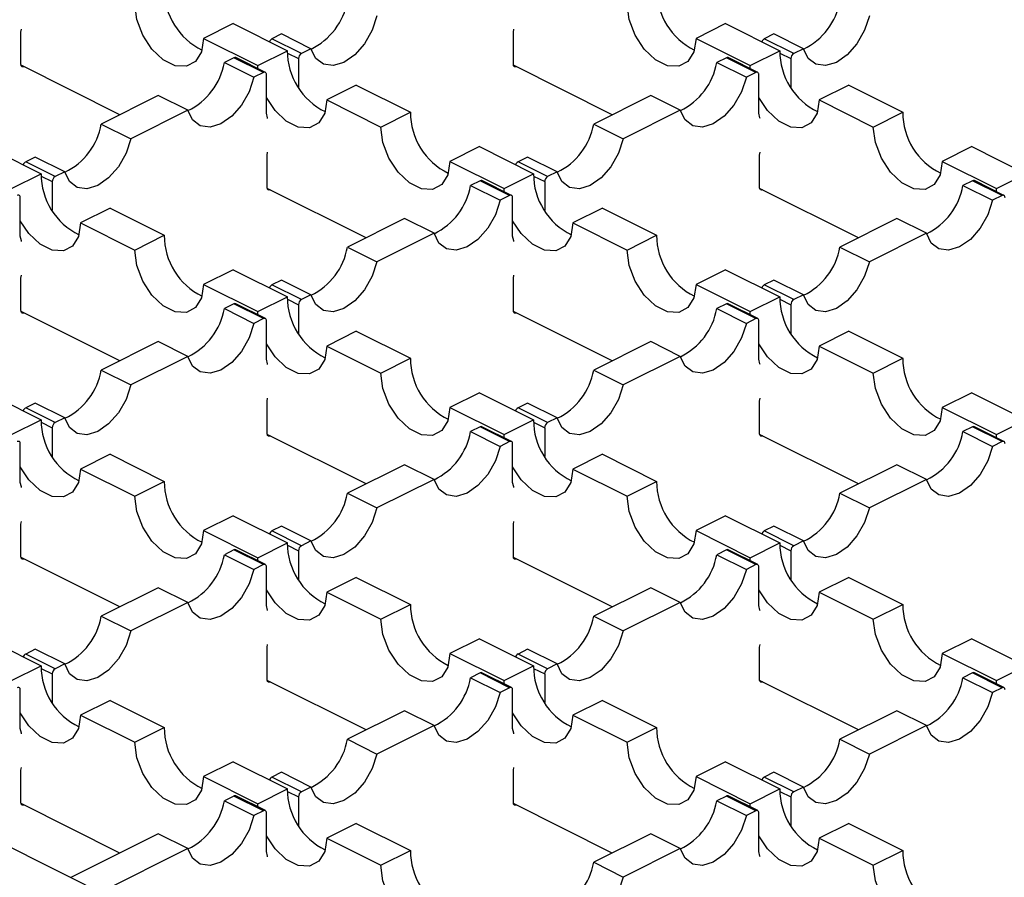
# Model space of a CAD drawing. Units: millimetres. Extents: x 0 to 420, y 0 to 297.
# Drawn here: x 78 to 92, y 38 to 51 of the extents above; entities that cross this region are included whole.
import ezdxf

# ---------------------------------------------------------------- set-up
doc = ezdxf.new("R2010")
doc.units = ezdxf.units.MM

msp = doc.modelspace()

# ---------------------------------------------------------------- linework, layer by layer
at = {"color": 7, "linetype": 'Continuous', "lineweight": 25}
for p, q in [((101.741, 26.565), (34.141, 60.365)), ((80.669, 50.536), (80.245, 50.324)), ((80.669, 50.536), (81.447, 50.147)), ((87.74, 50.536), (87.316, 50.324)), ((87.74, 50.536), (88.518, 50.147)), ((77.621, 50.416), (77.629, 50.457)), ((77.621, 49.949), (77.621, 50.416)), ((81.361, 50.388), (81.224, 50.319)), ((81.786, 50.175), (81.361, 50.388)), ((84.693, 50.416), (84.7, 50.457)), ((84.693, 49.949), (84.693, 50.416)), ((88.433, 50.388), (88.295, 50.319)), ((88.857, 50.175), (88.433, 50.388)), ((80.245, 50.324), (81.023, 49.935)), ((81.648, 50.107), (81.224, 50.319)), ((87.316, 50.324), (88.094, 49.935)), ((88.72, 50.107), (88.295, 50.319)), ((81.023, 49.935), (81.447, 50.147)), ((81.448, 50.113), (81.606, 50.034)), ((81.786, 50.175), (81.648, 50.107)), ((88.094, 49.935), (88.518, 50.147)), ((88.519, 50.113), (88.677, 50.034)), ((88.857, 50.175), (88.72, 50.107)), ((79.042, 49.228), (77.622, 49.938)), ((80.68, 50.047), (80.542, 49.978)), ((80.542, 49.978), (80.967, 49.766)), ((81.104, 49.835), (80.68, 50.047)), ((81.131, 49.836), (80.707, 50.048)), ((81.024, 49.89), (81.023, 49.935)), ((81.606, 50.034), (81.606, 49.623)), ((86.113, 49.228), (84.694, 49.938)), ((87.751, 50.047), (87.613, 49.978)), ((87.613, 49.978), (88.038, 49.766)), ((88.175, 49.835), (87.751, 50.047)), ((88.202, 49.836), (87.778, 50.048)), ((88.095, 49.89), (88.094, 49.935)), ((88.677, 50.034), (88.677, 49.623)), ((81.104, 49.835), (80.967, 49.766)), ((81.146, 49.25), (81.146, 49.804)), ((88.175, 49.835), (88.038, 49.766)), ((88.217, 49.25), (88.217, 49.804)), ((82.437, 49.653), (82.013, 49.44)), ((82.437, 49.653), (83.215, 49.264)), ((89.508, 49.653), (89.084, 49.44)), ((89.508, 49.653), (90.286, 49.264)), ((79.594, 49.504), (78.775, 49.094)), ((80.018, 49.292), (79.594, 49.504)), ((86.665, 49.504), (85.846, 49.094)), ((87.089, 49.292), (86.665, 49.504)), ((82.013, 49.44), (82.79, 49.051)), ((89.084, 49.44), (89.861, 49.051)), ((80.018, 49.292), (79.199, 48.882)), ((82.79, 49.051), (83.215, 49.264)), ((87.089, 49.292), (86.27, 48.882)), ((89.861, 49.051), (90.286, 49.264)), ((78.775, 49.094), (79.199, 48.882)), ((85.846, 49.094), (86.27, 48.882)), ((77.134, 48.769), (77.911, 48.38)), ((81.157, 48.649), (81.164, 48.689)), ((81.157, 48.181), (81.157, 48.649)), ((84.205, 48.769), (83.78, 48.557)), ((84.205, 48.769), (84.982, 48.38)), ((88.228, 48.649), (88.235, 48.689)), ((88.228, 48.181), (88.228, 48.649)), ((91.276, 48.769), (90.851, 48.557)), ((91.276, 48.769), (92.054, 48.38)), ((77.826, 48.62), (77.689, 48.551)), ((78.113, 48.339), (77.689, 48.551)), ((78.25, 48.408), (77.826, 48.62)), ((83.78, 48.557), (84.558, 48.168)), ((84.897, 48.62), (84.76, 48.551)), ((85.184, 48.339), (84.76, 48.551)), ((85.321, 48.408), (84.897, 48.62)), ((90.851, 48.557), (91.629, 48.168)), ((77.487, 48.168), (77.911, 48.38)), ((78.25, 48.408), (78.113, 48.339)), ((84.558, 48.168), (84.982, 48.38)), ((85.321, 48.408), (85.184, 48.339)), ((91.629, 48.168), (92.054, 48.38)), ((77.912, 48.345), (78.07, 48.266)), ((78.07, 48.266), (78.07, 47.855)), ((84.215, 48.279), (84.078, 48.21)), ((84.639, 48.067), (84.215, 48.279)), ((84.666, 48.069), (84.242, 48.281)), ((84.983, 48.345), (85.142, 48.266)), ((85.142, 48.266), (85.142, 47.855)), ((91.286, 48.279), (91.149, 48.21)), ((91.711, 48.067), (91.286, 48.279)), ((91.737, 48.069), (91.313, 48.281)), ((82.578, 47.46), (81.158, 48.17)), ((84.078, 48.21), (84.502, 47.998)), ((84.56, 48.122), (84.558, 48.168)), ((89.649, 47.46), (88.229, 48.17)), ((91.149, 48.21), (91.573, 47.998)), ((91.631, 48.122), (91.629, 48.168)), ((77.611, 47.482), (77.611, 48.036)), ((84.639, 48.067), (84.502, 47.998)), ((84.682, 47.482), (84.682, 48.036)), ((91.711, 48.067), (91.573, 47.998)), ((78.901, 47.885), (78.477, 47.673)), ((78.901, 47.885), (79.679, 47.496)), ((85.972, 47.885), (85.548, 47.673)), ((85.972, 47.885), (86.75, 47.496)), ((78.477, 47.673), (79.255, 47.284)), ((83.129, 47.736), (82.31, 47.326)), ((83.554, 47.524), (83.129, 47.736)), ((85.548, 47.673), (86.326, 47.284)), ((90.2, 47.736), (89.381, 47.326)), ((90.625, 47.524), (90.2, 47.736)), ((83.554, 47.524), (82.734, 47.114)), ((90.625, 47.524), (89.805, 47.114)), ((79.255, 47.284), (79.679, 47.496)), ((86.326, 47.284), (86.75, 47.496)), ((82.31, 47.326), (82.734, 47.114)), ((89.381, 47.326), (89.805, 47.114)), ((80.669, 47.001), (80.245, 46.789)), ((80.669, 47.001), (81.447, 46.612)), ((87.74, 47.001), (87.316, 46.789)), ((87.74, 47.001), (88.518, 46.612)), ((77.621, 46.881), (77.629, 46.921)), ((77.621, 46.413), (77.621, 46.881)), ((81.361, 46.852), (81.224, 46.783)), ((81.786, 46.64), (81.361, 46.852)), ((84.693, 46.881), (84.7, 46.921)), ((84.693, 46.413), (84.693, 46.881)), ((88.433, 46.852), (88.295, 46.783)), ((88.857, 46.64), (88.433, 46.852)), ((80.245, 46.789), (81.023, 46.4)), ((81.648, 46.571), (81.224, 46.783)), ((87.316, 46.789), (88.094, 46.4)), ((88.72, 46.571), (88.295, 46.783)), ((81.023, 46.4), (81.447, 46.612)), ((81.448, 46.577), (81.606, 46.498)), ((81.786, 46.64), (81.648, 46.571)), ((88.094, 46.4), (88.518, 46.612)), ((88.519, 46.577), (88.677, 46.498)), ((88.857, 46.64), (88.72, 46.571)), ((79.042, 45.693), (77.622, 46.403)), ((80.68, 46.511), (80.542, 46.443)), ((80.542, 46.443), (80.967, 46.23)), ((81.104, 46.299), (80.68, 46.511)), ((81.131, 46.301), (80.707, 46.513)), ((81.024, 46.354), (81.023, 46.4)), ((81.606, 46.498), (81.606, 46.087)), ((86.113, 45.693), (84.694, 46.403)), ((87.751, 46.511), (87.613, 46.443)), ((87.613, 46.443), (88.038, 46.23)), ((88.175, 46.299), (87.751, 46.511)), ((88.202, 46.301), (87.778, 46.513)), ((88.095, 46.354), (88.094, 46.4)), ((88.677, 46.498), (88.677, 46.087)), ((81.104, 46.299), (80.967, 46.23)), ((81.146, 45.714), (81.146, 46.268)), ((88.175, 46.299), (88.038, 46.23)), ((88.217, 45.714), (88.217, 46.268)), ((82.437, 46.117), (82.013, 45.905)), ((82.437, 46.117), (83.215, 45.728)), ((89.508, 46.117), (89.084, 45.905)), ((89.508, 46.117), (90.286, 45.728)), ((79.594, 45.968), (78.775, 45.559)), ((80.018, 45.756), (79.594, 45.968)), ((86.665, 45.968), (85.846, 45.559)), ((87.089, 45.756), (86.665, 45.968)), ((82.013, 45.905), (82.79, 45.516)), ((89.084, 45.905), (89.861, 45.516)), ((80.018, 45.756), (79.199, 45.347)), ((82.79, 45.516), (83.215, 45.728)), ((87.089, 45.756), (86.27, 45.347)), ((89.861, 45.516), (90.286, 45.728)), ((78.775, 45.559), (79.199, 45.347)), ((85.846, 45.559), (86.27, 45.347)), ((77.134, 45.233), (77.911, 44.844)), ((81.157, 45.113), (81.164, 45.154)), ((81.157, 44.645), (81.157, 45.113)), ((84.205, 45.233), (83.78, 45.021)), ((84.205, 45.233), (84.982, 44.844)), ((88.228, 45.113), (88.235, 45.154)), ((88.228, 44.645), (88.228, 45.113)), ((91.276, 45.233), (90.851, 45.021)), ((91.276, 45.233), (92.054, 44.844)), ((77.826, 45.084), (77.689, 45.016)), ((78.113, 44.804), (77.689, 45.016)), ((78.25, 44.872), (77.826, 45.084)), ((83.78, 45.021), (84.558, 44.632)), ((84.897, 45.084), (84.76, 45.016)), ((85.184, 44.804), (84.76, 45.016)), ((85.321, 44.872), (84.897, 45.084)), ((90.851, 45.021), (91.629, 44.632)), ((77.487, 44.632), (77.911, 44.844)), ((78.25, 44.872), (78.113, 44.804)), ((84.558, 44.632), (84.982, 44.844)), ((85.321, 44.872), (85.184, 44.804)), ((91.629, 44.632), (92.054, 44.844)), ((77.912, 44.81), (78.07, 44.73)), ((78.07, 44.73), (78.07, 44.319)), ((84.215, 44.743), (84.078, 44.675)), ((84.639, 44.531), (84.215, 44.743)), ((84.666, 44.533), (84.242, 44.745)), ((84.983, 44.81), (85.142, 44.73)), ((85.142, 44.73), (85.142, 44.319)), ((91.286, 44.743), (91.149, 44.675)), ((91.711, 44.531), (91.286, 44.743)), ((91.737, 44.533), (91.313, 44.745)), ((82.578, 43.925), (81.158, 44.635)), ((84.078, 44.675), (84.502, 44.463)), ((84.56, 44.586), (84.558, 44.632)), ((89.649, 43.925), (88.229, 44.635)), ((91.149, 44.675), (91.573, 44.463)), ((91.631, 44.586), (91.629, 44.632)), ((77.611, 43.946), (77.611, 44.501)), ((84.639, 44.531), (84.502, 44.463)), ((84.682, 43.946), (84.682, 44.501)), ((91.711, 44.531), (91.573, 44.463)), ((78.901, 44.349), (78.477, 44.137)), ((78.901, 44.349), (79.679, 43.96)), ((85.972, 44.349), (85.548, 44.137)), ((85.972, 44.349), (86.75, 43.96)), ((78.477, 44.137), (79.255, 43.748)), ((83.129, 44.2), (82.31, 43.791)), ((83.554, 43.988), (83.129, 44.2)), ((85.548, 44.137), (86.326, 43.748)), ((90.2, 44.2), (89.381, 43.791)), ((90.625, 43.988), (90.2, 44.2)), ((83.554, 43.988), (82.734, 43.579)), ((90.625, 43.988), (89.805, 43.579)), ((79.255, 43.748), (79.679, 43.96)), ((86.326, 43.748), (86.75, 43.96)), ((82.31, 43.791), (82.734, 43.579)), ((89.381, 43.791), (89.805, 43.579)), ((80.669, 43.465), (80.245, 43.253)), ((80.669, 43.465), (81.447, 43.076)), ((87.74, 43.465), (87.316, 43.253)), ((87.74, 43.465), (88.518, 43.076)), ((77.621, 43.345), (77.629, 43.386)), ((77.621, 42.878), (77.621, 43.345)), ((81.361, 43.317), (81.224, 43.248)), ((81.786, 43.104), (81.361, 43.317)), ((84.693, 43.345), (84.7, 43.386)), ((84.693, 42.878), (84.693, 43.345)), ((88.433, 43.317), (88.295, 43.248)), ((88.857, 43.104), (88.433, 43.317)), ((80.245, 43.253), (81.023, 42.864)), ((81.648, 43.036), (81.224, 43.248)), ((87.316, 43.253), (88.094, 42.864)), ((88.72, 43.036), (88.295, 43.248)), ((81.023, 42.864), (81.447, 43.076)), ((81.448, 43.042), (81.606, 42.963)), ((81.786, 43.104), (81.648, 43.036)), ((88.094, 42.864), (88.518, 43.076)), ((88.519, 43.042), (88.677, 42.963)), ((88.857, 43.104), (88.72, 43.036)), ((79.042, 42.157), (77.622, 42.867)), ((80.68, 42.976), (80.542, 42.907)), ((80.542, 42.907), (80.967, 42.695)), ((81.104, 42.764), (80.68, 42.976)), ((81.131, 42.765), (80.707, 42.977)), ((81.024, 42.819), (81.023, 42.864)), ((81.606, 42.963), (81.606, 42.552)), ((86.113, 42.157), (84.694, 42.867)), ((87.751, 42.976), (87.613, 42.907)), ((87.613, 42.907), (88.038, 42.695)), ((88.175, 42.764), (87.751, 42.976)), ((88.202, 42.765), (87.778, 42.977)), ((88.095, 42.819), (88.094, 42.864)), ((88.677, 42.963), (88.677, 42.552)), ((81.104, 42.764), (80.967, 42.695)), ((81.146, 42.179), (81.146, 42.733)), ((88.175, 42.764), (88.038, 42.695)), ((88.217, 42.179), (88.217, 42.733)), ((82.437, 42.581), (82.013, 42.369)), ((82.437, 42.581), (83.215, 42.193)), ((89.508, 42.581), (89.084, 42.369)), ((89.508, 42.581), (90.286, 42.193)), ((79.594, 42.433), (78.775, 42.023)), ((80.018, 42.221), (79.594, 42.433)), ((86.665, 42.433), (85.846, 42.023)), ((87.089, 42.221), (86.665, 42.433)), ((82.013, 42.369), (82.79, 41.98)), ((89.084, 42.369), (89.861, 41.98)), ((80.018, 42.221), (79.199, 41.811)), ((82.79, 41.98), (83.215, 42.193)), ((87.089, 42.221), (86.27, 41.811)), ((89.861, 41.98), (90.286, 42.193)), ((78.775, 42.023), (79.199, 41.811)), ((85.846, 42.023), (86.27, 41.811)), ((77.134, 41.698), (77.911, 41.309)), ((81.157, 41.578), (81.164, 41.618)), ((81.157, 41.11), (81.157, 41.578)), ((84.205, 41.698), (83.78, 41.485)), ((84.205, 41.698), (84.982, 41.309)), ((88.228, 41.578), (88.235, 41.618)), ((88.228, 41.11), (88.228, 41.578)), ((91.276, 41.698), (90.851, 41.485)), ((91.276, 41.698), (92.054, 41.309)), ((77.826, 41.549), (77.689, 41.48)), ((78.113, 41.268), (77.689, 41.48)), ((78.25, 41.337), (77.826, 41.549)), ((83.78, 41.485), (84.558, 41.097)), ((84.897, 41.549), (84.76, 41.48)), ((85.184, 41.268), (84.76, 41.48)), ((85.321, 41.337), (84.897, 41.549)), ((90.851, 41.485), (91.629, 41.097)), ((77.487, 41.097), (77.911, 41.309)), ((78.25, 41.337), (78.113, 41.268)), ((84.558, 41.097), (84.982, 41.309)), ((85.321, 41.337), (85.184, 41.268)), ((91.629, 41.097), (92.054, 41.309)), ((77.912, 41.274), (78.07, 41.195)), ((78.07, 41.195), (78.07, 40.784)), ((84.215, 41.208), (84.078, 41.139)), ((84.639, 40.996), (84.215, 41.208)), ((84.666, 40.997), (84.242, 41.21)), ((84.983, 41.274), (85.142, 41.195)), ((85.142, 41.195), (85.142, 40.784)), ((91.286, 41.208), (91.149, 41.139)), ((91.711, 40.996), (91.286, 41.208)), ((91.737, 40.997), (91.313, 41.21)), ((82.578, 40.389), (81.158, 41.099)), ((84.078, 41.139), (84.502, 40.927)), ((84.56, 41.051), (84.558, 41.097)), ((89.649, 40.389), (88.229, 41.099)), ((91.149, 41.139), (91.573, 40.927)), ((91.631, 41.051), (91.629, 41.097)), ((77.611, 40.411), (77.611, 40.965)), ((84.639, 40.996), (84.502, 40.927)), ((84.682, 40.411), (84.682, 40.965)), ((91.711, 40.996), (91.573, 40.927)), ((78.901, 40.814), (78.477, 40.602)), ((78.901, 40.814), (79.679, 40.425)), ((85.972, 40.814), (85.548, 40.602)), ((85.972, 40.814), (86.75, 40.425)), ((78.477, 40.602), (79.255, 40.213)), ((83.129, 40.665), (82.31, 40.255)), ((83.554, 40.453), (83.129, 40.665)), ((85.548, 40.602), (86.326, 40.213)), ((90.2, 40.665), (89.381, 40.255)), ((90.625, 40.453), (90.2, 40.665)), ((83.554, 40.453), (82.734, 40.043)), ((90.625, 40.453), (89.805, 40.043)), ((79.255, 40.213), (79.679, 40.425)), ((86.326, 40.213), (86.75, 40.425)), ((82.31, 40.255), (82.734, 40.043)), ((89.381, 40.255), (89.805, 40.043)), ((80.669, 39.93), (80.245, 39.718)), ((80.669, 39.93), (81.447, 39.541)), ((87.74, 39.93), (87.316, 39.718)), ((87.74, 39.93), (88.518, 39.541)), ((77.621, 39.81), (77.629, 39.85)), ((77.621, 39.342), (77.621, 39.81)), ((81.361, 39.781), (81.224, 39.712)), ((81.786, 39.569), (81.361, 39.781)), ((84.693, 39.81), (84.7, 39.85)), ((84.693, 39.342), (84.693, 39.81)), ((88.433, 39.781), (88.295, 39.712)), ((88.857, 39.569), (88.433, 39.781)), ((80.245, 39.718), (81.023, 39.329)), ((81.648, 39.5), (81.224, 39.712)), ((87.316, 39.718), (88.094, 39.329)), ((88.72, 39.5), (88.295, 39.712)), ((81.023, 39.329), (81.447, 39.541)), ((81.448, 39.506), (81.606, 39.427)), ((81.786, 39.569), (81.648, 39.5)), ((88.094, 39.329), (88.518, 39.541)), ((88.519, 39.506), (88.677, 39.427)), ((88.857, 39.569), (88.72, 39.5)), ((79.042, 38.621), (77.622, 39.331)), ((80.68, 39.44), (80.542, 39.371)), ((80.542, 39.371), (80.967, 39.159)), ((81.104, 39.228), (80.68, 39.44)), ((81.131, 39.23), (80.707, 39.442)), ((81.024, 39.283), (81.023, 39.329)), ((81.606, 39.427), (81.606, 39.016)), ((86.113, 38.621), (84.694, 39.331)), ((87.751, 39.44), (87.613, 39.371)), ((87.613, 39.371), (88.038, 39.159)), ((88.175, 39.228), (87.751, 39.44)), ((88.202, 39.23), (87.778, 39.442)), ((88.095, 39.283), (88.094, 39.329)), ((88.677, 39.427), (88.677, 39.016)), ((81.104, 39.228), (80.967, 39.159)), ((81.146, 38.643), (81.146, 39.197)), ((88.175, 39.228), (88.038, 39.159)), ((88.217, 38.643), (88.217, 39.197)), ((82.437, 39.046), (82.013, 38.834)), ((82.437, 39.046), (83.215, 38.657)), ((89.508, 39.046), (89.084, 38.834)), ((89.508, 39.046), (90.286, 38.657)), ((79.594, 38.897), (78.336, 38.268)), ((80.018, 38.685), (79.594, 38.897)), ((86.665, 38.897), (85.846, 38.488)), ((87.089, 38.685), (86.665, 38.897)), ((82.013, 38.834), (82.79, 38.445)), ((89.084, 38.834), (89.861, 38.445)), ((80.018, 38.685), (78.76, 38.056)), ((82.79, 38.445), (83.215, 38.657)), ((87.089, 38.685), (86.27, 38.275)), ((89.861, 38.445), (90.286, 38.657)), ((85.846, 38.488), (86.27, 38.275))]:
    msp.add_line(p, q, dxfattribs=at)
at = {"color": 7, "linetype": 'Continuous', "lineweight": 25, "flags": 128}
for points in [[(80.245, 50.324), (80.215, 50.132), (80.129, 49.993), (79.997, 49.923), (79.836, 49.932), (79.664, 50.018), (79.502, 50.171), (79.371, 50.372), (79.285, 50.597), (79.255, 50.819)], [(87.316, 50.324), (87.286, 50.132), (87.2, 49.993), (87.068, 49.923), (86.907, 49.932), (86.735, 50.018), (86.573, 50.171), (86.442, 50.372), (86.356, 50.597), (86.326, 50.819)], [(82.734, 50.65), (82.666, 50.441), (82.556, 50.248), (82.416, 50.088), (82.26, 49.98), (82.104, 49.933), (81.964, 49.952), (81.854, 50.036), (81.786, 50.175)], [(89.805, 50.65), (89.737, 50.441), (89.627, 50.248), (89.487, 50.088), (89.331, 49.98), (89.175, 49.933), (89.035, 49.952), (88.925, 50.036), (88.857, 50.175)], [(77.664, 49.918), (77.656, 49.915), (77.648, 49.914), (77.64, 49.915), (77.634, 49.918), (77.629, 49.924), (77.625, 49.931), (77.622, 49.939), (77.621, 49.949)], [(84.735, 49.918), (84.727, 49.915), (84.719, 49.914), (84.711, 49.915), (84.705, 49.918), (84.7, 49.924), (84.696, 49.931), (84.693, 49.939), (84.693, 49.949)], [(81.146, 49.804), (81.146, 49.814), (81.143, 49.822), (81.139, 49.829), (81.134, 49.834), (81.128, 49.838), (81.12, 49.839), (81.112, 49.838), (81.104, 49.835)], [(88.217, 49.804), (88.217, 49.814), (88.214, 49.822), (88.21, 49.829), (88.205, 49.834), (88.199, 49.838), (88.191, 49.839), (88.183, 49.838), (88.175, 49.835)], [(80.967, 49.766), (80.898, 49.558), (80.788, 49.364), (80.648, 49.205), (80.492, 49.096), (80.336, 49.049), (80.197, 49.068), (80.087, 49.152), (80.018, 49.292)], [(88.038, 49.766), (87.969, 49.558), (87.859, 49.364), (87.719, 49.205), (87.563, 49.096), (87.408, 49.049), (87.268, 49.068), (87.158, 49.152), (87.089, 49.292)], [(82.013, 49.44), (81.983, 49.248), (81.897, 49.109), (81.765, 49.039), (81.604, 49.048), (81.432, 49.134), (81.27, 49.287), (81.146, 49.473)], [(89.084, 49.44), (89.054, 49.248), (88.968, 49.109), (88.836, 49.039), (88.675, 49.048), (88.503, 49.134), (88.341, 49.287), (88.217, 49.473)], [(81.164, 49.174), (81.162, 49.183), (81.146, 49.25)], [(88.235, 49.174), (88.233, 49.183), (88.217, 49.25)], [(83.78, 48.557), (83.751, 48.364), (83.665, 48.225), (83.533, 48.155), (83.371, 48.164), (83.199, 48.25), (83.038, 48.403), (82.906, 48.604), (82.82, 48.829), (82.79, 49.051)], [(90.851, 48.557), (90.822, 48.364), (90.736, 48.225), (90.604, 48.155), (90.442, 48.164), (90.271, 48.25), (90.109, 48.403), (89.977, 48.604), (89.891, 48.829), (89.861, 49.051)], [(79.199, 48.882), (79.13, 48.674), (79.02, 48.48), (78.88, 48.321), (78.725, 48.212), (78.569, 48.165), (78.429, 48.184), (78.319, 48.268), (78.25, 48.408)], [(86.27, 48.882), (86.201, 48.674), (86.091, 48.48), (85.951, 48.321), (85.796, 48.212), (85.64, 48.165), (85.5, 48.184), (85.39, 48.268), (85.321, 48.408)], [(81.199, 48.15), (81.191, 48.147), (81.183, 48.146), (81.176, 48.147), (81.169, 48.151), (81.164, 48.156), (81.16, 48.163), (81.158, 48.171), (81.157, 48.181)], [(88.27, 48.15), (88.262, 48.147), (88.254, 48.146), (88.247, 48.147), (88.24, 48.151), (88.235, 48.156), (88.231, 48.163), (88.229, 48.171), (88.228, 48.181)], [(77.611, 48.036), (77.61, 48.046), (77.608, 48.054), (77.604, 48.061), (77.598, 48.067), (77.592, 48.07), (77.585, 48.071), (77.577, 48.07), (77.568, 48.067)], [(84.502, 47.998), (84.434, 47.79), (84.324, 47.596), (84.184, 47.437), (84.028, 47.328), (83.872, 47.281), (83.732, 47.3), (83.622, 47.384), (83.554, 47.524)], [(84.682, 48.036), (84.681, 48.046), (84.679, 48.054), (84.675, 48.061), (84.669, 48.067), (84.663, 48.07), (84.656, 48.071), (84.648, 48.07), (84.639, 48.067)], [(91.573, 47.998), (91.505, 47.79), (91.395, 47.596), (91.255, 47.437), (91.099, 47.328), (90.943, 47.281), (90.803, 47.3), (90.693, 47.384), (90.625, 47.524)], [(91.753, 48.036), (91.752, 48.046), (91.75, 48.054), (91.746, 48.061), (91.741, 48.067), (91.734, 48.07), (91.727, 48.071), (91.719, 48.07), (91.711, 48.067)], [(78.477, 47.673), (78.447, 47.48), (78.361, 47.341), (78.23, 47.271), (78.068, 47.28), (77.896, 47.366), (77.735, 47.519), (77.611, 47.705)], [(85.548, 47.673), (85.518, 47.48), (85.432, 47.341), (85.301, 47.271), (85.139, 47.28), (84.967, 47.366), (84.806, 47.519), (84.682, 47.705)], [(77.629, 47.406), (77.627, 47.416), (77.611, 47.482)], [(84.7, 47.406), (84.698, 47.416), (84.682, 47.482)], [(80.245, 46.789), (80.215, 46.596), (80.129, 46.457), (79.997, 46.387), (79.836, 46.396), (79.664, 46.482), (79.502, 46.635), (79.371, 46.836), (79.285, 47.061), (79.255, 47.284)], [(87.316, 46.789), (87.286, 46.596), (87.2, 46.457), (87.068, 46.387), (86.907, 46.396), (86.735, 46.482), (86.573, 46.635), (86.442, 46.836), (86.356, 47.061), (86.326, 47.284)], [(82.734, 47.114), (82.666, 46.906), (82.556, 46.712), (82.416, 46.553), (82.26, 46.444), (82.104, 46.397), (81.964, 46.416), (81.854, 46.5), (81.786, 46.64)], [(89.805, 47.114), (89.737, 46.906), (89.627, 46.712), (89.487, 46.553), (89.331, 46.444), (89.175, 46.397), (89.035, 46.416), (88.925, 46.5), (88.857, 46.64)], [(77.664, 46.383), (77.656, 46.379), (77.648, 46.378), (77.64, 46.379), (77.634, 46.383), (77.629, 46.388), (77.625, 46.395), (77.622, 46.404), (77.621, 46.413)], [(84.735, 46.383), (84.727, 46.379), (84.719, 46.378), (84.711, 46.379), (84.705, 46.383), (84.7, 46.388), (84.696, 46.395), (84.693, 46.404), (84.693, 46.413)], [(81.146, 46.268), (81.146, 46.278), (81.143, 46.287), (81.139, 46.294), (81.134, 46.299), (81.128, 46.302), (81.12, 46.303), (81.112, 46.302), (81.104, 46.299)], [(88.217, 46.268), (88.217, 46.278), (88.214, 46.287), (88.21, 46.294), (88.205, 46.299), (88.199, 46.302), (88.191, 46.303), (88.183, 46.302), (88.175, 46.299)], [(80.967, 46.23), (80.898, 46.022), (80.788, 45.828), (80.648, 45.669), (80.492, 45.56), (80.336, 45.513), (80.197, 45.532), (80.087, 45.616), (80.018, 45.756)], [(88.038, 46.23), (87.969, 46.022), (87.859, 45.828), (87.719, 45.669), (87.563, 45.56), (87.408, 45.513), (87.268, 45.532), (87.158, 45.616), (87.089, 45.756)], [(82.013, 45.905), (81.983, 45.712), (81.897, 45.573), (81.765, 45.504), (81.604, 45.512), (81.432, 45.598), (81.27, 45.751), (81.146, 45.937)], [(89.084, 45.905), (89.054, 45.712), (88.968, 45.573), (88.836, 45.504), (88.675, 45.512), (88.503, 45.598), (88.341, 45.751), (88.217, 45.937)], [(81.164, 45.639), (81.162, 45.648), (81.146, 45.714)], [(88.235, 45.639), (88.233, 45.648), (88.217, 45.714)], [(83.78, 45.021), (83.751, 44.829), (83.665, 44.689), (83.533, 44.62), (83.371, 44.628), (83.199, 44.714), (83.038, 44.867), (82.906, 45.068), (82.82, 45.294), (82.79, 45.516)], [(90.851, 45.021), (90.822, 44.829), (90.736, 44.689), (90.604, 44.62), (90.442, 44.628), (90.271, 44.714), (90.109, 44.867), (89.977, 45.068), (89.891, 45.294), (89.861, 45.516)], [(79.199, 45.347), (79.13, 45.138), (79.02, 44.944), (78.88, 44.785), (78.725, 44.676), (78.569, 44.629), (78.429, 44.649), (78.319, 44.732), (78.25, 44.872)], [(86.27, 45.347), (86.201, 45.138), (86.091, 44.944), (85.951, 44.785), (85.796, 44.676), (85.64, 44.629), (85.5, 44.649), (85.39, 44.732), (85.321, 44.872)], [(81.199, 44.615), (81.191, 44.612), (81.183, 44.611), (81.176, 44.612), (81.169, 44.615), (81.164, 44.62), (81.16, 44.627), (81.158, 44.636), (81.157, 44.645)], [(88.27, 44.615), (88.262, 44.612), (88.254, 44.611), (88.247, 44.612), (88.24, 44.615), (88.235, 44.62), (88.231, 44.627), (88.229, 44.636), (88.228, 44.645)], [(77.611, 44.501), (77.61, 44.51), (77.608, 44.519), (77.604, 44.526), (77.598, 44.531), (77.592, 44.534), (77.585, 44.535), (77.577, 44.534), (77.568, 44.531)], [(84.502, 44.463), (84.434, 44.254), (84.324, 44.061), (84.184, 43.901), (84.028, 43.792), (83.872, 43.745), (83.732, 43.765), (83.622, 43.849), (83.554, 43.988)], [(84.682, 44.501), (84.681, 44.51), (84.679, 44.519), (84.675, 44.526), (84.669, 44.531), (84.663, 44.534), (84.656, 44.535), (84.648, 44.534), (84.639, 44.531)], [(91.573, 44.463), (91.505, 44.254), (91.395, 44.061), (91.255, 43.901), (91.099, 43.792), (90.943, 43.745), (90.803, 43.765), (90.693, 43.849), (90.625, 43.988)], [(91.753, 44.501), (91.752, 44.51), (91.75, 44.519), (91.746, 44.526), (91.741, 44.531), (91.734, 44.534), (91.727, 44.535), (91.719, 44.534), (91.711, 44.531)], [(78.477, 44.137), (78.447, 43.945), (78.361, 43.805), (78.23, 43.736), (78.068, 43.745), (77.896, 43.831), (77.735, 43.983), (77.611, 44.169)], [(85.548, 44.137), (85.518, 43.945), (85.432, 43.805), (85.301, 43.736), (85.139, 43.745), (84.967, 43.831), (84.806, 43.983), (84.682, 44.169)], [(77.629, 43.871), (77.627, 43.88), (77.611, 43.946)], [(84.7, 43.871), (84.698, 43.88), (84.682, 43.946)], [(80.245, 43.253), (80.215, 43.061), (80.129, 42.921), (79.997, 42.852), (79.836, 42.861), (79.664, 42.947), (79.502, 43.099), (79.371, 43.301), (79.285, 43.526), (79.255, 43.748)], [(87.316, 43.253), (87.286, 43.061), (87.2, 42.921), (87.068, 42.852), (86.907, 42.861), (86.735, 42.947), (86.573, 43.099), (86.442, 43.301), (86.356, 43.526), (86.326, 43.748)], [(82.734, 43.579), (82.666, 43.37), (82.556, 43.177), (82.416, 43.017), (82.26, 42.909), (82.104, 42.861), (81.964, 42.881), (81.854, 42.965), (81.786, 43.104)], [(89.805, 43.579), (89.737, 43.37), (89.627, 43.177), (89.487, 43.017), (89.331, 42.909), (89.175, 42.861), (89.035, 42.881), (88.925, 42.965), (88.857, 43.104)], [(77.664, 42.847), (77.656, 42.844), (77.648, 42.843), (77.64, 42.844), (77.634, 42.847), (77.629, 42.852), (77.625, 42.859), (77.622, 42.868), (77.621, 42.878)], [(84.735, 42.847), (84.727, 42.844), (84.719, 42.843), (84.711, 42.844), (84.705, 42.847), (84.7, 42.852), (84.696, 42.859), (84.693, 42.868), (84.693, 42.878)], [(81.146, 42.733), (81.146, 42.743), (81.143, 42.751), (81.139, 42.758), (81.134, 42.763), (81.128, 42.767), (81.12, 42.768), (81.112, 42.767), (81.104, 42.764)], [(88.217, 42.733), (88.217, 42.743), (88.214, 42.751), (88.21, 42.758), (88.205, 42.763), (88.199, 42.767), (88.191, 42.768), (88.183, 42.767), (88.175, 42.764)], [(80.967, 42.695), (80.898, 42.486), (80.788, 42.293), (80.648, 42.133), (80.492, 42.025), (80.336, 41.978), (80.197, 41.997), (80.087, 42.081), (80.018, 42.221)], [(88.038, 42.695), (87.969, 42.486), (87.859, 42.293), (87.719, 42.133), (87.563, 42.025), (87.408, 41.978), (87.268, 41.997), (87.158, 42.081), (87.089, 42.221)], [(82.013, 42.369), (81.983, 42.177), (81.897, 42.038), (81.765, 41.968), (81.604, 41.977), (81.432, 42.063), (81.27, 42.216), (81.146, 42.401)], [(89.084, 42.369), (89.054, 42.177), (88.968, 42.038), (88.836, 41.968), (88.675, 41.977), (88.503, 42.063), (88.341, 42.216), (88.217, 42.401)], [(81.164, 42.103), (81.162, 42.112), (81.146, 42.179)], [(88.235, 42.103), (88.233, 42.112), (88.217, 42.179)], [(83.78, 41.485), (83.751, 41.293), (83.665, 41.154), (83.533, 41.084), (83.371, 41.093), (83.199, 41.179), (83.038, 41.332), (82.906, 41.533), (82.82, 41.758), (82.79, 41.98)], [(90.851, 41.485), (90.822, 41.293), (90.736, 41.154), (90.604, 41.084), (90.442, 41.093), (90.271, 41.179), (90.109, 41.332), (89.977, 41.533), (89.891, 41.758), (89.861, 41.98)], [(79.199, 41.811), (79.13, 41.603), (79.02, 41.409), (78.88, 41.25), (78.725, 41.141), (78.569, 41.094), (78.429, 41.113), (78.319, 41.197), (78.25, 41.337)], [(86.27, 41.811), (86.201, 41.603), (86.091, 41.409), (85.951, 41.25), (85.796, 41.141), (85.64, 41.094), (85.5, 41.113), (85.39, 41.197), (85.321, 41.337)], [(81.199, 41.079), (81.191, 41.076), (81.183, 41.075), (81.176, 41.076), (81.169, 41.079), (81.164, 41.085), (81.16, 41.092), (81.158, 41.1), (81.157, 41.11)], [(88.27, 41.079), (88.262, 41.076), (88.254, 41.075), (88.247, 41.076), (88.24, 41.079), (88.235, 41.085), (88.231, 41.092), (88.229, 41.1), (88.228, 41.11)], [(77.611, 40.965), (77.61, 40.975), (77.608, 40.983), (77.604, 40.99), (77.598, 40.996), (77.592, 40.999), (77.585, 41), (77.577, 40.999), (77.568, 40.996)], [(84.502, 40.927), (84.434, 40.719), (84.324, 40.525), (84.184, 40.366), (84.028, 40.257), (83.872, 40.21), (83.732, 40.229), (83.622, 40.313), (83.554, 40.453)], [(84.682, 40.965), (84.681, 40.975), (84.679, 40.983), (84.675, 40.99), (84.669, 40.996), (84.663, 40.999), (84.656, 41), (84.648, 40.999), (84.639, 40.996)], [(91.573, 40.927), (91.505, 40.719), (91.395, 40.525), (91.255, 40.366), (91.099, 40.257), (90.943, 40.21), (90.803, 40.229), (90.693, 40.313), (90.625, 40.453)], [(91.753, 40.965), (91.752, 40.975), (91.75, 40.983), (91.746, 40.99), (91.741, 40.996), (91.734, 40.999), (91.727, 41), (91.719, 40.999), (91.711, 40.996)], [(78.477, 40.602), (78.447, 40.409), (78.361, 40.27), (78.23, 40.2), (78.068, 40.209), (77.896, 40.295), (77.735, 40.448), (77.611, 40.634)], [(85.548, 40.602), (85.518, 40.409), (85.432, 40.27), (85.301, 40.2), (85.139, 40.209), (84.967, 40.295), (84.806, 40.448), (84.682, 40.634)], [(77.629, 40.335), (77.627, 40.344), (77.611, 40.411)], [(84.7, 40.335), (84.698, 40.344), (84.682, 40.411)], [(80.245, 39.718), (80.215, 39.525), (80.129, 39.386), (79.997, 39.316), (79.836, 39.325), (79.664, 39.411), (79.502, 39.564), (79.371, 39.765), (79.285, 39.99), (79.255, 40.213)], [(87.316, 39.718), (87.286, 39.525), (87.2, 39.386), (87.068, 39.316), (86.907, 39.325), (86.735, 39.411), (86.573, 39.564), (86.442, 39.765), (86.356, 39.99), (86.326, 40.213)], [(82.734, 40.043), (82.666, 39.835), (82.556, 39.641), (82.416, 39.482), (82.26, 39.373), (82.104, 39.326), (81.964, 39.345), (81.854, 39.429), (81.786, 39.569)], [(89.805, 40.043), (89.737, 39.835), (89.627, 39.641), (89.487, 39.482), (89.331, 39.373), (89.175, 39.326), (89.035, 39.345), (88.925, 39.429), (88.857, 39.569)], [(77.664, 39.311), (77.656, 39.308), (77.648, 39.307), (77.64, 39.308), (77.634, 39.312), (77.629, 39.317), (77.625, 39.324), (77.622, 39.332), (77.621, 39.342)], [(84.735, 39.311), (84.727, 39.308), (84.719, 39.307), (84.711, 39.308), (84.705, 39.312), (84.7, 39.317), (84.696, 39.324), (84.693, 39.332), (84.693, 39.342)], [(81.146, 39.197), (81.146, 39.207), (81.143, 39.216), (81.139, 39.223), (81.134, 39.228), (81.128, 39.231), (81.12, 39.232), (81.112, 39.231), (81.104, 39.228)], [(88.217, 39.197), (88.217, 39.207), (88.214, 39.216), (88.21, 39.223), (88.205, 39.228), (88.199, 39.231), (88.191, 39.232), (88.183, 39.231), (88.175, 39.228)], [(80.967, 39.159), (80.898, 38.951), (80.788, 38.757), (80.648, 38.598), (80.492, 38.489), (80.336, 38.442), (80.197, 38.461), (80.087, 38.545), (80.018, 38.685)], [(88.038, 39.159), (87.969, 38.951), (87.859, 38.757), (87.719, 38.598), (87.563, 38.489), (87.408, 38.442), (87.268, 38.461), (87.158, 38.545), (87.089, 38.685)], [(82.013, 38.834), (81.983, 38.641), (81.897, 38.502), (81.765, 38.433), (81.604, 38.441), (81.432, 38.527), (81.27, 38.68), (81.146, 38.866)], [(89.084, 38.834), (89.054, 38.641), (88.968, 38.502), (88.836, 38.433), (88.675, 38.441), (88.503, 38.527), (88.341, 38.68), (88.217, 38.866)], [(81.164, 38.568), (81.162, 38.577), (81.146, 38.643)], [(88.235, 38.568), (88.233, 38.577), (88.217, 38.643)], [(83.78, 37.95), (83.751, 37.757), (83.665, 37.618), (83.533, 37.549), (83.371, 37.557), (83.199, 37.643), (83.038, 37.796), (82.906, 37.997), (82.82, 38.223), (82.79, 38.445)], [(90.851, 37.95), (90.822, 37.757), (90.736, 37.618), (90.604, 37.549), (90.442, 37.557), (90.271, 37.643), (90.109, 37.796), (89.977, 37.997), (89.891, 38.223), (89.861, 38.445)], [(86.27, 38.275), (86.201, 38.067), (86.091, 37.873), (85.951, 37.714), (85.796, 37.605), (85.64, 37.558), (85.5, 37.578), (85.39, 37.661), (85.321, 37.801)]]:
    msp.add_lwpolyline(points, dxfattribs=at)
at = {"color": 7, "linetype": 'Continuous', "lineweight": 25}
for centre, radius, start, end in [((80.648, 51.027), 0.969, 179.722, 243.9756), ((87.719, 51.027), 0.969, 179.722, 243.9756), ((81.373, 51.027), 0.951, 295.7858, 350.0196), ((88.445, 51.027), 0.951, 295.7858, 350.0196), ((81.266, 50.247), 0.0827, 120.0613, 159.1516), ((88.337, 50.247), 0.0827, 120.0613, 159.1516), ((82.415, 50.143), 0.969, 179.722, 243.9756), ((81.693, 50.032), 0.0869, 120.7579, 179.0322), ((89.487, 50.143), 0.969, 179.722, 243.9756), ((88.764, 50.032), 0.0869, 120.7579, 179.0322), ((79.606, 50.143), 0.951, 295.7858, 350.0196), ((80.695, 50.022), 0.0294, 66.382, 120.8858), ((86.677, 50.143), 0.951, 295.7858, 350.0196), ((87.766, 50.022), 0.0294, 66.382, 120.8858), ((84.183, 49.259), 0.969, 179.722, 243.9756), ((91.254, 49.259), 0.969, 179.722, 243.9756), ((77.838, 49.259), 0.951, 295.7858, 350.0196), ((84.909, 49.259), 0.951, 295.7858, 350.0196), ((77.73, 48.48), 0.0827, 120.0613, 159.1516), ((84.801, 48.48), 0.0827, 120.0613, 159.1516), ((78.88, 48.375), 0.969, 179.722, 243.9756), ((85.951, 48.375), 0.969, 179.722, 243.9756), ((78.157, 48.264), 0.0869, 120.7579, 179.0322), ((84.23, 48.254), 0.0294, 66.382, 120.8858), ((85.228, 48.264), 0.0869, 120.7579, 179.0322), ((91.301, 48.254), 0.0294, 66.382, 120.8858), ((83.141, 48.375), 0.951, 295.7858, 350.0196), ((90.212, 48.375), 0.951, 295.7858, 350.0196), ((80.648, 47.491), 0.969, 179.722, 243.9756), ((87.719, 47.491), 0.969, 179.722, 243.9756), ((81.373, 47.491), 0.951, 295.7858, 350.0196), ((88.445, 47.491), 0.951, 295.7858, 350.0196), ((81.266, 46.712), 0.0827, 120.0613, 159.1516), ((88.337, 46.712), 0.0827, 120.0613, 159.1516), ((82.415, 46.607), 0.969, 179.722, 243.9756), ((81.693, 46.497), 0.0869, 120.7579, 179.0322), ((89.487, 46.607), 0.969, 179.722, 243.9756), ((88.764, 46.497), 0.0869, 120.7579, 179.0322), ((79.606, 46.607), 0.951, 295.7858, 350.0196), ((80.695, 46.486), 0.0294, 66.382, 120.8858), ((86.677, 46.607), 0.951, 295.7858, 350.0196), ((87.766, 46.486), 0.0294, 66.382, 120.8858), ((84.183, 45.723), 0.969, 179.722, 243.9756), ((91.254, 45.723), 0.969, 179.722, 243.9756), ((77.838, 45.724), 0.951, 295.7858, 350.0196), ((84.909, 45.724), 0.951, 295.7858, 350.0196), ((77.73, 44.944), 0.0827, 120.0613, 159.1516), ((84.801, 44.944), 0.0827, 120.0613, 159.1516), ((78.88, 44.839), 0.969, 179.722, 243.9756), ((85.951, 44.839), 0.969, 179.722, 243.9756), ((78.157, 44.729), 0.0869, 120.7579, 179.0322), ((84.23, 44.718), 0.0294, 66.382, 120.8858), ((85.228, 44.729), 0.0869, 120.7579, 179.0322), ((91.301, 44.718), 0.0294, 66.382, 120.8858), ((83.141, 44.84), 0.951, 295.7858, 350.0196), ((90.212, 44.84), 0.951, 295.7858, 350.0196), ((80.648, 43.956), 0.969, 179.722, 243.9756), ((87.719, 43.956), 0.969, 179.722, 243.9756), ((81.373, 43.956), 0.951, 295.7858, 350.0196), ((88.445, 43.956), 0.951, 295.7858, 350.0196), ((81.266, 43.176), 0.0827, 120.0613, 159.1516), ((88.337, 43.176), 0.0827, 120.0613, 159.1516), ((82.415, 43.072), 0.969, 179.722, 243.9756), ((81.693, 42.961), 0.0869, 120.7579, 179.0322), ((89.487, 43.072), 0.969, 179.722, 243.9756), ((88.764, 42.961), 0.0869, 120.7579, 179.0322), ((79.606, 43.072), 0.951, 295.7858, 350.0196), ((80.695, 42.95), 0.0294, 66.382, 120.8858), ((86.677, 43.072), 0.951, 295.7858, 350.0196), ((87.766, 42.95), 0.0294, 66.382, 120.8858), ((84.183, 42.188), 0.969, 179.722, 243.9756), ((91.254, 42.188), 0.969, 179.722, 243.9756), ((77.838, 42.188), 0.951, 295.7858, 350.0196), ((84.909, 42.188), 0.951, 295.7858, 350.0196), ((77.73, 41.409), 0.0827, 120.0613, 159.1516), ((84.801, 41.409), 0.0827, 120.0613, 159.1516), ((78.88, 41.304), 0.969, 179.722, 243.9756), ((85.951, 41.304), 0.969, 179.722, 243.9756), ((78.157, 41.193), 0.0869, 120.7579, 179.0322), ((84.23, 41.183), 0.0294, 66.382, 120.8858), ((85.228, 41.193), 0.0869, 120.7579, 179.0322), ((91.301, 41.183), 0.0294, 66.382, 120.8858), ((83.141, 41.304), 0.951, 295.7858, 350.0196), ((90.212, 41.304), 0.951, 295.7858, 350.0196), ((80.648, 40.42), 0.969, 179.722, 243.9756), ((87.719, 40.42), 0.969, 179.722, 243.9756), ((81.373, 40.42), 0.951, 295.7858, 350.0196), ((88.445, 40.42), 0.951, 295.7858, 350.0196), ((81.266, 39.641), 0.0827, 120.0613, 159.1516), ((88.337, 39.641), 0.0827, 120.0613, 159.1516), ((82.415, 39.536), 0.969, 179.722, 243.9756), ((81.693, 39.426), 0.0869, 120.7579, 179.0322), ((89.487, 39.536), 0.969, 179.722, 243.9756), ((88.764, 39.426), 0.0869, 120.7579, 179.0322), ((79.606, 39.536), 0.951, 295.7858, 350.0196), ((80.695, 39.415), 0.0294, 66.382, 120.8858), ((86.677, 39.536), 0.951, 295.7858, 350.0196), ((87.766, 39.415), 0.0294, 66.382, 120.8858), ((84.183, 38.652), 0.969, 179.722, 243.9756), ((91.254, 38.652), 0.969, 179.722, 243.9756), ((84.909, 38.652), 0.951, 295.7858, 350.0196)]:
    msp.add_arc(centre, radius, start, end, dxfattribs=at)

doc.saveas('drawing.dxf')
